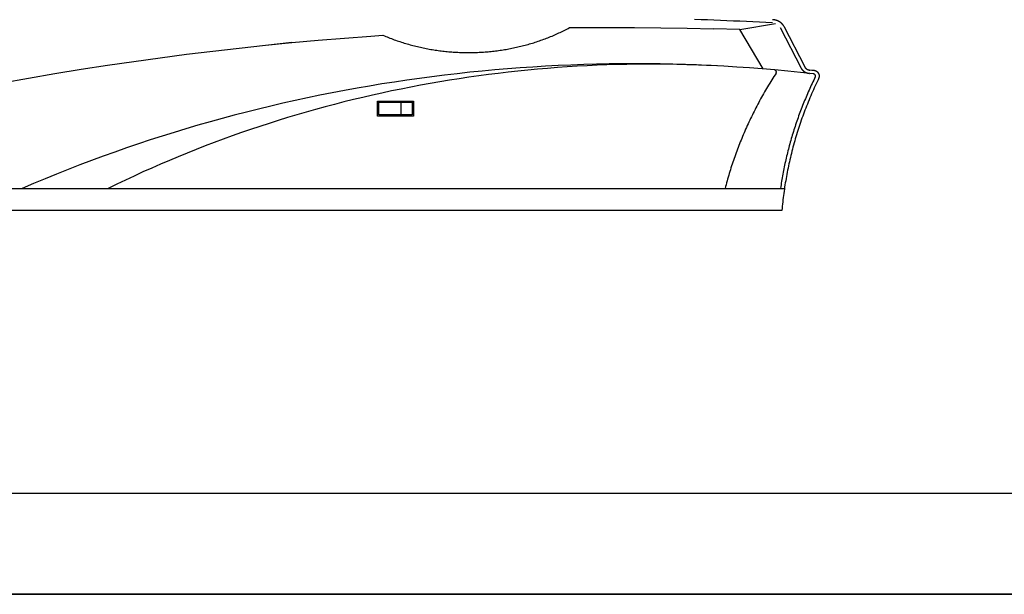
# Model space of a CAD drawing. Extents: x 20 to 4237, y 20 to 3003.
# Drawn here: x 2014 to 2905, y 20 to 540 of the extents above; entities that cross this region are included whole.
import ezdxf

# ---------------------------------------------------------------- set-up
doc = ezdxf.new("R2010")
doc.units = 0
doc.layers.get('0').update_dxf_attribs({"color": 3, "linetype": 'CONTINUOUS'})
doc.layers.add('CSLAYER3', color=3, linetype='CONTINUOUS')
doc.layers.add('CSLAYER4', color=3, linetype='CONTINUOUS')

# ---------------------------------------------------------------- blocks, each defined once
blk = doc.blocks.new('BLKF014')
at = {"layer": 'CSLAYER3', "color": 7, "linetype": 'CONTINUOUS'}
for p, q in [((193.219572, 111.421436), (4119.529616, 111.421436)), ((20, 20), (4237.415251, 20)), ((4237.415251, 20), (20, 20))]:
    blk.add_line(p, q, dxfattribs=at)
blk = doc.blocks.new('BLKF021')
at = {"layer": 'CSLAYER4', "color": 3, "linetype": 'CONTINUOUS'}
for p, q in [((2630.221122, 539.927401), (2624.349995, 540.123593)), ((2636.091715, 539.719839), (2630.221122, 539.927401)), ((2641.961751, 539.500906), (2636.091715, 539.719839)), ((2647.831204, 539.270603), (2641.961751, 539.500906)), ((2653.700051, 539.028931), (2647.831204, 539.270603)), ((2659.568267, 538.775891), (2653.700051, 539.028931)), ((2665.435827, 538.511482), (2659.568267, 538.775891)), ((2671.302709, 538.235706), (2665.435827, 538.511482)), ((2665.486087, 531.086631), (2697.751828, 536.37994)), ((2677.168887, 537.948564), (2671.302709, 538.235706)), ((2683.034337, 537.650055), (2677.168887, 537.948564)), ((2688.899035, 537.34018), (2683.034337, 537.650055)), ((2694.762956, 537.01894), (2688.899035, 537.34018)), ((2695.213832, 539.950553), (2695.004107, 539.963773)), ((2695.422713, 539.934339), (2695.213832, 539.950553)), ((2695.630712, 539.915154), (2695.422713, 539.934339)), ((2695.837793, 539.893019), (2695.630712, 539.915154)), ((2696.043917, 539.867956), (2695.837793, 539.893019)), ((2696.249049, 539.839987), (2696.043917, 539.867956)), ((2696.45315, 539.809134), (2696.249049, 539.839987)), ((2696.656184, 539.775418), (2696.45315, 539.809134)), ((2696.858114, 539.738861), (2696.656184, 539.775418)), ((2697.058901, 539.699486), (2696.858114, 539.738861)), ((2697.25851, 539.657314), (2697.058901, 539.699486)), ((2697.456902, 539.612367), (2697.25851, 539.657314)), ((2697.654041, 539.564666), (2697.456902, 539.612367)), ((2697.849889, 539.514234), (2697.654041, 539.564666)), ((2698.04441, 539.461092), (2697.849889, 539.514234)), ((2698.237565, 539.405263), (2698.04441, 539.461092)), ((2698.429319, 539.346768), (2698.237565, 539.405263)), ((2698.619633, 539.285628), (2698.429319, 539.346768)), ((2698.80847, 539.221867), (2698.619633, 539.285628)), ((2698.995794, 539.155505), (2698.80847, 539.221867)), ((2699.181567, 539.086564), (2698.995794, 539.155505)), ((2699.365751, 539.015067), (2699.181567, 539.086564)), ((2699.54831, 538.941034), (2699.365751, 539.015067)), ((2699.729207, 538.864489), (2699.54831, 538.941034)), ((2699.908404, 538.785452), (2699.729207, 538.864489)), ((2700.085864, 538.703946), (2699.908404, 538.785452)), ((2700.26155, 538.619992), (2700.085864, 538.703946)), ((2700.435425, 538.533613), (2700.26155, 538.619992)), ((2700.607451, 538.44483), (2700.435425, 538.533613)), ((2700.777591, 538.353664), (2700.607451, 538.44483)), ((2700.945809, 538.260139), (2700.777591, 538.353664)), ((2701.112066, 538.164275), (2700.945809, 538.260139)), ((2701.276327, 538.066094), (2701.112066, 538.164275)), ((2701.438552, 537.965619), (2701.276327, 538.066094)), ((2701.598707, 537.862871), (2701.438552, 537.965619)), ((2701.756752, 537.757872), (2701.598707, 537.862871)), ((2701.912651, 537.650643), (2701.756752, 537.757872)), ((2702.066367, 537.541208), (2701.912651, 537.650643)), ((2702.217863, 537.429586), (2702.066367, 537.541208)), ((2702.367101, 537.315801), (2702.217863, 537.429586)), ((2702.514044, 537.199874), (2702.367101, 537.315801)), ((2702.658655, 537.081828), (2702.514044, 537.199874)), ((2702.800897, 536.961682), (2702.658655, 537.081828)), ((2702.940733, 536.839461), (2702.800897, 536.961682)), ((2703.078125, 536.715185), (2702.940733, 536.839461)), ((2703.213036, 536.588876), (2703.078125, 536.715185)), ((2703.345429, 536.460557), (2703.213036, 536.588876)), ((2703.475267, 536.330248), (2703.345429, 536.460557)), ((2703.602513, 536.197972), (2703.475267, 536.330248)), ((2703.727129, 536.063751), (2703.602513, 536.197972)), ((2703.849078, 535.927606), (2703.727129, 536.063751)), ((2703.968324, 535.78956), (2703.849078, 535.927606)), ((2704.084828, 535.649634), (2703.968324, 535.78956)), ((2704.198554, 535.50785), (2704.084828, 535.649634)), ((2704.309465, 535.364229), (2704.198554, 535.50785)), ((2704.417522, 535.218795), (2704.309465, 535.364229)), ((2704.52269, 535.071568), (2704.417522, 535.218795)), ((2704.624931, 534.92257), (2704.52269, 535.071568)), ((2704.724208, 534.771823), (2704.624931, 534.92257)), ((2704.820483, 534.619349), (2704.724208, 534.771823)), ((2331.47165, 525.181653), (2342.345293, 525.919334)), ((2342.345287, 525.919338), (2343.604166, 525.38164)), ((2496.610337, 525.726941), (2497.85084, 526.264086)), ((2497.85084, 526.264086), (2499.087005, 526.810328)), ((2499.087005, 526.810328), (2500.31876, 527.365662)), ((2500.31876, 527.365662), (2501.546036, 527.930088)), ((2501.546036, 527.930088), (2502.768759, 528.5036)), ((2502.768759, 528.5036), (2503.986859, 529.086198)), ((2503.986859, 529.086198), (2505.200265, 529.677877)), ((2505.200265, 529.677877), (2506.408904, 530.278635)), ((2506.408904, 530.278635), (2507.612705, 530.88847)), ((2507.612705, 530.88847), (2508.811597, 531.507377)), ((2508.811597, 531.507377), (2510.005509, 532.135354)), ((2510.005509, 532.135354), (2511.194368, 532.772399)), ((2511.194367, 532.772399), (2522.233758, 532.918934)), ((2522.233758, 532.918934), (2546.079022, 533.049382)), ((2546.079022, 533.049382), (2569.924286, 532.993588)), ((2569.924286, 532.993588), (2593.769549, 532.751384)), ((2593.769549, 532.751384), (2617.614813, 532.322583)), ((2617.614813, 532.322583), (2641.460076, 531.706939)), ((2665.30534, 531.091295), (2641.460076, 531.706939)), ((2686.422121, 495.401049), (2665.486087, 531.086631)), ((2701.882483, 532.839134), (2720.772439, 496.124887)), ((2704.913719, 534.465171), (2704.820483, 534.619349)), ((2705.003879, 534.309309), (2704.913719, 534.465171)), ((2705.090927, 534.151785), (2705.003879, 534.309309)), ((2705.174824, 533.992622), (2705.090927, 534.151785)), ((2705.174823, 533.992619), (2724.064778, 497.278372)), ((2188.400069, 511.564964), (2259.89084, 519.767173)), ((2236.090596, 516.849743), (2259.93586, 519.212154)), ((2259.93586, 519.212154), (2283.781123, 521.388174)), ((2283.781123, 521.388174), (2307.626387, 523.377961)), ((2307.626387, 523.377961), (2331.47165, 525.181653)), ((2343.604166, 525.38164), (2344.866994, 524.853374)), ((2344.866994, 524.853374), (2346.133699, 524.334538)), ((2346.133699, 524.334538), (2347.404212, 523.825128)), ((2347.404212, 523.825128), (2348.678459, 523.325143)), ((2348.678459, 523.325143), (2349.95637, 522.834578)), ((2349.95637, 522.834578), (2351.237873, 522.353432)), ((2351.237873, 522.353432), (2352.522897, 521.881701)), ((2352.522897, 521.881701), (2353.81137, 521.419382)), ((2353.81137, 521.419382), (2355.10322, 520.966472)), ((2355.10322, 520.966472), (2356.398378, 520.522969)), ((2356.398378, 520.522969), (2357.69677, 520.08887)), ((2357.69677, 520.08887), (2358.998326, 519.664172)), ((2358.998326, 519.664172), (2360.302973, 519.248871)), ((2360.302973, 519.248871), (2361.610642, 518.842965)), ((2361.610642, 518.842965), (2362.921259, 518.446451)), ((2362.921259, 518.446451), (2364.234755, 518.059326)), ((2364.234755, 518.059326), (2365.551056, 517.681588)), ((2365.551056, 517.681588), (2366.870093, 517.313233)), ((2366.870093, 517.313233), (2368.191793, 516.954258)), ((2368.191793, 516.954258), (2369.516085, 516.604661)), ((2469.684314, 516.553267), (2470.999404, 516.898721)), ((2470.999404, 516.898721), (2472.311656, 517.253331)), ((2472.311656, 517.253331), (2473.621, 517.617096)), ((2473.621, 517.617096), (2474.927364, 517.990013)), ((2474.927364, 517.990013), (2476.230675, 518.372078)), ((2476.230675, 518.372078), (2477.530864, 518.763288)), ((2477.530864, 518.763288), (2478.827858, 519.163641)), ((2478.827858, 519.163641), (2480.121586, 519.573134)), ((2480.121586, 519.573134), (2481.411977, 519.991764)), ((2481.411977, 519.991764), (2482.698958, 520.419528)), ((2482.698958, 520.419528), (2483.98246, 520.856422)), ((2483.98246, 520.856422), (2485.262409, 521.302445)), ((2485.262409, 521.302445), (2486.538735, 521.757594)), ((2486.538735, 521.757594), (2487.811367, 522.221864)), ((2487.811367, 522.221864), (2489.080233, 522.695254)), ((2489.080233, 522.695254), (2490.345261, 523.177761)), ((2490.345261, 523.177761), (2491.60638, 523.669381)), ((2491.60638, 523.669381), (2492.863518, 524.170112)), ((2492.863518, 524.170112), (2494.116605, 524.679951)), ((2494.116605, 524.679951), (2495.365568, 525.198895)), ((2495.365568, 525.198895), (2496.610337, 525.726941)), ((2140.709542, 505.531938), (2164.554806, 508.642123)), ((2164.554806, 508.642123), (2188.400069, 511.564964)), ((2212.245333, 514.300756), (2236.090596, 516.849743)), ((2369.516085, 516.604661), (2370.842898, 516.264438)), ((2370.842898, 516.264438), (2372.172159, 515.933588)), ((2372.172159, 515.933588), (2373.503799, 515.612106)), ((2373.503799, 515.612106), (2374.837744, 515.299989)), ((2374.837744, 515.299989), (2376.173925, 514.997236)), ((2376.173925, 514.997236), (2377.512269, 514.703844)), ((2377.512269, 514.703844), (2378.852704, 514.419808)), ((2378.852704, 514.419808), (2380.195161, 514.145126)), ((2380.195161, 514.145126), (2381.539566, 513.879797)), ((2381.539566, 513.879797), (2382.885849, 513.623815)), ((2382.885849, 513.623815), (2384.233938, 513.377179)), ((2384.233938, 513.377179), (2385.583762, 513.139886)), ((2385.583762, 513.139886), (2386.935249, 512.911933)), ((2386.935249, 512.911933), (2388.288328, 512.693317)), ((2388.288328, 512.693317), (2389.642927, 512.484035)), ((2389.642927, 512.484035), (2390.998975, 512.284083)), ((2390.998975, 512.284083), (2392.356401, 512.093461)), ((2392.356401, 512.093461), (2393.715133, 511.912163)), ((2393.715133, 511.912163), (2395.0751, 511.740188)), ((2395.0751, 511.740188), (2396.43623, 511.577532)), ((2396.43623, 511.577532), (2397.798451, 511.424193)), ((2397.798451, 511.424193), (2399.161693, 511.280168)), ((2399.161693, 511.280168), (2400.525884, 511.145454)), ((2400.525884, 511.145454), (2401.890952, 511.020047)), ((2401.890952, 511.020047), (2403.256826, 510.903946)), ((2403.256826, 510.903946), (2404.623435, 510.797147)), ((2404.623435, 510.797147), (2405.990707, 510.699647)), ((2405.990707, 510.699647), (2407.358571, 510.611443)), ((2407.358571, 510.611443), (2408.726955, 510.532533)), ((2408.726955, 510.532533), (2410.095788, 510.462913)), ((2410.095788, 510.462913), (2411.464998, 510.402581)), ((2411.464998, 510.402581), (2412.834514, 510.351534)), ((2412.834514, 510.351534), (2414.204265, 510.309768)), ((2414.204265, 510.309768), (2415.574178, 510.277282)), ((2415.574178, 510.277282), (2416.944184, 510.254071)), ((2416.944184, 510.254071), (2418.314209, 510.240134)), ((2418.314209, 510.240134), (2419.684183, 510.235467)), ((2419.684183, 510.235467), (2421.054035, 510.240067)), ((2421.054035, 510.240067), (2422.423692, 510.253932)), ((2422.423692, 510.253932), (2423.793084, 510.277058)), ((2423.793084, 510.277058), (2425.162139, 510.309443)), ((2425.162139, 510.309443), (2426.530785, 510.351084)), ((2426.530785, 510.351084), (2427.898952, 510.401977)), ((2427.898952, 510.401977), (2429.266567, 510.46212)), ((2429.266567, 510.46212), (2430.633559, 510.531511)), ((2430.633559, 510.531511), (2431.999857, 510.610146)), ((2431.999857, 510.610146), (2433.36539, 510.698021)), ((2433.36539, 510.698021), (2434.730085, 510.795136)), ((2434.730085, 510.795136), (2436.093872, 510.901485)), ((2436.093872, 510.901485), (2437.456679, 511.017067)), ((2437.456679, 511.017067), (2438.818435, 511.141879)), ((2438.818435, 511.141879), (2440.179068, 511.275918)), ((2440.179068, 511.275918), (2441.538506, 511.41918)), ((2441.538506, 511.41918), (2442.896679, 511.571664)), ((2442.896679, 511.571664), (2444.253514, 511.733365)), ((2444.253514, 511.733365), (2445.608941, 511.904282)), ((2445.608941, 511.904282), (2446.962888, 512.084411)), ((2446.962888, 512.084411), (2448.315283, 512.273749)), ((2448.315283, 512.273749), (2449.666056, 512.472294)), ((2449.666056, 512.472294), (2451.015134, 512.680042)), ((2451.015134, 512.680042), (2452.362446, 512.896991)), ((2452.362446, 512.896991), (2453.707921, 513.123138)), ((2453.707921, 513.123138), (2455.051488, 513.358479)), ((2455.051488, 513.358479), (2456.393074, 513.603012)), ((2456.393074, 513.603012), (2457.732609, 513.856735)), ((2457.732609, 513.856735), (2459.07002, 514.119644)), ((2459.07002, 514.119644), (2460.405238, 514.391736)), ((2460.405238, 514.391736), (2461.738189, 514.673008)), ((2461.738189, 514.673008), (2463.068803, 514.963458)), ((2463.068803, 514.963458), (2464.397009, 515.263082)), ((2464.397009, 515.263082), (2465.722734, 515.571878)), ((2465.722734, 515.571878), (2467.045907, 515.889843)), ((2467.045907, 515.889843), (2468.366458, 516.216973)), ((2468.366458, 516.216973), (2469.684314, 516.553267)), ((2093.019015, 498.748273), (2116.864279, 502.234112)), ((2116.864279, 502.234112), (2140.709542, 505.531938)), ((2524.017224, 499.349597), (2512.50777, 498.935429)), ((2535.534663, 499.672054), (2524.017224, 499.349597)), ((2547.059289, 499.902684), (2535.534663, 499.672054)), ((2554.077207, 499.292214), (2545.07981, 499.016126)), ((2558.590302, 500.041372), (2547.059289, 499.902684)), ((2563.081746, 499.498276), (2554.077207, 499.292214)), ((2570.126904, 500.088001), (2558.590302, 500.041372)), ((2572.092845, 499.634196), (2563.081746, 499.498276)), ((2581.668295, 500.042455), (2570.126904, 500.088001)), ((2581.109922, 499.699855), (2572.092845, 499.634196)), ((2590.132394, 499.695137), (2581.109922, 499.699855)), ((2593.213675, 499.904619), (2581.668295, 500.042455)), ((2599.159679, 499.619923), (2590.132394, 499.695137)), ((2604.762247, 499.674378), (2593.213675, 499.904619)), ((2608.191194, 499.474098), (2599.159679, 499.619923)), ((2616.313211, 499.351614), (2604.762247, 499.674378)), ((2617.226358, 499.257543), (2608.191194, 499.474098)), ((2627.865768, 498.936213), (2616.313211, 499.351614)), ((2626.264588, 498.970141), (2617.226358, 499.257543)), ((2021.483225, 487.158571), (2045.328488, 491.21096)), ((2045.328488, 491.21096), (2069.173752, 495.074027)), ((2069.173752, 495.074027), (2093.019015, 498.748273)), ((2409.413873, 491.100019), (2398.028222, 489.775108)), ((2420.8155, 492.334377), (2409.413873, 491.100019)), ((2432.232305, 493.478066), (2420.8155, 492.334377)), ((2437.880101, 490.28377), (2429.028544, 489.108024)), ((2443.663487, 494.53097), (2432.232305, 493.478066)), ((2446.746371, 491.391015), (2437.880101, 490.28377)), ((2455.108248, 495.492973), (2443.663487, 494.53097)), ((2455.62677, 492.429643), (2446.746371, 491.391015)), ((2466.565789, 496.36396), (2455.108248, 495.492973)), ((2464.520718, 493.399535), (2455.62677, 492.429643)), ((2473.427631, 494.300575), (2464.520718, 493.399535)), ((2478.03531, 497.143815), (2466.565789, 496.36396)), ((2482.346927, 495.132645), (2473.427631, 494.300575)), ((2489.516014, 497.832422), (2478.03531, 497.143815)), ((2491.278024, 495.895628), (2482.346927, 495.132645)), ((2501.0071, 498.429665), (2489.516014, 497.832422)), ((2500.220339, 496.589406), (2491.278024, 495.895628)), ((2509.17329, 497.213863), (2500.220339, 496.589406)), ((2512.50777, 498.935429), (2501.0071, 498.429665)), ((2518.136295, 497.768881), (2509.17329, 497.213863)), ((2527.108772, 498.254342), (2518.136295, 497.768881)), ((2536.090137, 498.670129), (2527.108772, 498.254342)), ((2545.07981, 499.016126), (2536.090137, 498.670129)), ((2635.305301, 498.611775), (2626.264588, 498.970141)), ((2639.419118, 498.428059), (2627.865768, 498.936213)), ((2644.347915, 498.182328), (2635.305301, 498.611775)), ((2650.972464, 497.827035), (2639.419118, 498.428059)), ((2662.525005, 497.133027), (2650.972464, 497.827035)), ((2674.075942, 496.345918), (2662.525005, 497.133027)), ((2685.624477, 495.465592), (2674.075942, 496.345918)), ((2697.169811, 494.491934), (2685.624477, 495.465592)), ((2696.461, 494.551912), (2696.346717, 494.564258)), ((2696.57423, 494.535056), (2696.461, 494.551912)), ((2696.686214, 494.51374), (2696.57423, 494.535056)), ((2696.796761, 494.488013), (2696.686214, 494.51374)), ((2696.905678, 494.457922), (2696.796761, 494.488013)), ((2697.012773, 494.423518), (2696.905678, 494.457922)), ((2697.117856, 494.384848), (2697.012773, 494.423518)), ((2697.220733, 494.341962), (2697.117856, 494.384848)), ((2708.711144, 493.424828), (2697.169811, 494.491934)), ((2698.196172, 491.678173), (2697.201075, 490.137678)), ((2697.327423, 494.291877), (2697.220733, 494.341962)), ((2697.42981, 494.237979), (2697.327423, 494.291877)), ((2697.527831, 494.180435), (2697.42981, 494.237979)), ((2697.621427, 494.119413), (2697.527831, 494.180435)), ((2697.710535, 494.055081), (2697.621427, 494.119413)), ((2697.795093, 493.987604), (2697.710535, 494.055081)), ((2697.875042, 493.917152), (2697.795093, 493.987604)), ((2697.950319, 493.843891), (2697.875042, 493.917152)), ((2698.020863, 493.767989), (2697.950319, 493.843891)), ((2698.086614, 493.689612), (2698.020863, 493.767989)), ((2698.147508, 493.608929), (2698.086614, 493.689612)), ((2698.203487, 493.526107), (2698.147508, 493.608929)), ((2698.196171, 491.678172), (2698.251396, 491.768631)), ((2698.254487, 493.441313), (2698.203487, 493.526107)), ((2698.251396, 491.768631), (2698.300479, 491.860299)), ((2698.300448, 493.354714), (2698.254487, 493.441313)), ((2698.341309, 493.266478), (2698.300448, 493.354714)), ((2698.300479, 491.860299), (2698.343481, 491.953007)), ((2698.377007, 493.176773), (2698.341309, 493.266478)), ((2698.343481, 491.953007), (2698.380463, 492.046589)), ((2698.407483, 493.085765), (2698.377007, 493.176773)), ((2698.380463, 492.046589), (2698.411486, 492.140876)), ((2698.432674, 492.993622), (2698.407483, 493.085765)), ((2698.411486, 492.140876), (2698.436612, 492.235703)), ((2698.45252, 492.900512), (2698.432674, 492.993622)), ((2698.436612, 492.235703), (2698.455902, 492.3309)), ((2698.466959, 492.806601), (2698.45252, 492.900512)), ((2698.455902, 492.3309), (2698.469418, 492.426302)), ((2698.475929, 492.712057), (2698.466959, 492.806601)), ((2698.469418, 492.426302), (2698.47722, 492.52174)), ((2698.47937, 492.617048), (2698.475929, 492.712057)), ((2698.47722, 492.52174), (2698.47937, 492.617048)), ((2720.247678, 492.264158), (2708.711144, 493.424828)), ((2731.778612, 491.009809), (2720.247678, 492.264158)), ((2720.772443, 496.124881), (2720.835311, 496.005436)), ((2720.835311, 496.005436), (2720.900411, 495.887125)), ((2720.900411, 495.887125), (2720.967718, 495.769963)), ((2720.967718, 495.769963), (2721.037207, 495.653966)), ((2721.037207, 495.653966), (2721.108856, 495.539148)), ((2721.108856, 495.539148), (2721.182638, 495.425525)), ((2721.182638, 495.425525), (2721.258531, 495.313112)), ((2721.258531, 495.313112), (2721.336511, 495.201924)), ((2721.336511, 495.201924), (2721.416552, 495.091977)), ((2721.416552, 495.091977), (2721.498631, 494.983285)), ((2721.498631, 494.983285), (2721.582723, 494.875864)), ((2721.582723, 494.875864), (2721.668806, 494.769728)), ((2721.668806, 494.769728), (2721.756853, 494.664894)), ((2721.756853, 494.664894), (2721.846842, 494.561376)), ((2721.846842, 494.561376), (2721.938748, 494.45919)), ((2721.938748, 494.45919), (2722.032546, 494.35835)), ((2722.032546, 494.35835), (2722.128213, 494.258872)), ((2722.128213, 494.258872), (2722.225725, 494.160771)), ((2722.225725, 494.160771), (2722.325057, 494.064063)), ((2722.325057, 494.064063), (2722.426186, 493.968762)), ((2722.426186, 493.968762), (2722.529086, 493.874884)), ((2722.529086, 493.874884), (2722.633734, 493.782443)), ((2722.633734, 493.782443), (2722.740106, 493.691456)), ((2722.740106, 493.691456), (2722.848178, 493.601937)), ((2722.848178, 493.601937), (2722.957924, 493.513901)), ((2722.957924, 493.513901), (2723.069323, 493.427364)), ((2723.069323, 493.427364), (2723.182348, 493.34234)), ((2723.182348, 493.34234), (2723.296976, 493.258846)), ((2723.296976, 493.258846), (2723.413183, 493.176896)), ((2723.413183, 493.176896), (2723.530944, 493.096505)), ((2723.530944, 493.096505), (2723.650236, 493.017689)), ((2723.650236, 493.017689), (2723.771034, 492.940463)), ((2723.771034, 492.940463), (2723.893314, 492.864842)), ((2723.893314, 492.864842), (2724.017052, 492.790841)), ((2724.017052, 492.790841), (2724.142223, 492.718475)), ((2724.064778, 497.278371), (2724.144758, 497.129773)), ((2724.142223, 492.718475), (2724.268805, 492.64776)), ((2724.144758, 497.129773), (2724.230256, 496.984049)), ((2724.230256, 496.984049), (2724.32115, 496.841274)), ((2724.268805, 492.64776), (2724.396772, 492.578711)), ((2724.32115, 496.841274), (2724.41732, 496.701523)), ((2724.396772, 492.578711), (2724.5261, 492.511342)), ((2724.41732, 496.701523), (2724.518645, 496.564873)), ((2724.518645, 496.564873), (2724.625004, 496.4314)), ((2724.5261, 492.511342), (2724.656765, 492.44567)), ((2724.625004, 496.4314), (2724.736277, 496.30118)), ((2724.656765, 492.44567), (2724.788743, 492.381709)), ((2724.736277, 496.30118), (2724.852342, 496.174289)), ((2724.788743, 492.381709), (2724.92201, 492.319475)), ((2724.852342, 496.174289), (2724.973079, 496.050802)), ((2724.92201, 492.319475), (2725.056541, 492.258982)), ((2724.973079, 496.050802), (2725.098367, 495.930796)), ((2725.056541, 492.258982), (2725.192313, 492.200246)), ((2725.098367, 495.930796), (2725.228085, 495.814347)), ((2725.192313, 492.200246), (2725.329301, 492.143283)), ((2725.228085, 495.814347), (2725.362112, 495.701531)), ((2725.329301, 492.143283), (2725.467481, 492.088106)), ((2725.362112, 495.701531), (2725.500328, 495.592423)), ((2725.467481, 492.088106), (2725.60683, 492.034733)), ((2725.500328, 495.592423), (2725.642611, 495.487099)), ((2725.60683, 492.034733), (2725.747322, 491.983177)), ((2725.642611, 495.487099), (2725.788841, 495.385636)), ((2725.747322, 491.983177), (2725.888933, 491.933453)), ((2725.788841, 495.385636), (2725.938897, 495.28811)), ((2725.888933, 491.933453), (2726.031641, 491.885578)), ((2725.938897, 495.28811), (2726.092658, 495.194596)), ((2726.031641, 491.885578), (2726.175419, 491.839566)), ((2726.092658, 495.194596), (2726.250004, 495.10517)), ((2726.175419, 491.839566), (2726.320245, 491.795433)), ((2726.250004, 495.10517), (2726.410813, 495.019909)), ((2726.320245, 491.795433), (2726.466093, 491.753193)), ((2726.410813, 495.019909), (2726.574965, 494.938888)), ((2726.466093, 491.753193), (2726.612941, 491.712863)), ((2726.574965, 494.938888), (2726.742339, 494.862184)), ((2726.612941, 491.712863), (2726.760763, 491.674456)), ((2726.742339, 494.862184), (2726.912814, 494.789872)), ((2726.760763, 491.674456), (2726.909535, 491.637988)), ((2726.909535, 491.637988), (2727.059234, 491.603475)), ((2726.912814, 494.789872), (2727.08627, 494.722028)), ((2727.059234, 491.603475), (2727.209835, 491.570932)), ((2727.08627, 494.722028), (2727.262584, 494.658729)), ((2727.209835, 491.570932), (2727.361314, 491.540373)), ((2727.262584, 494.658729), (2727.441638, 494.600049)), ((2727.361314, 491.540373), (2727.513647, 491.511815)), ((2727.441638, 494.600049), (2727.623309, 494.546066)), ((2727.513647, 491.511815), (2727.66681, 491.485272)), ((2727.623309, 494.546066), (2727.807478, 494.496855)), ((2727.66681, 491.485272), (2727.820778, 491.460759)), ((2727.807478, 494.496855), (2727.994022, 494.452492)), ((2727.820778, 491.460759), (2727.975527, 491.438291)), ((2727.975527, 491.438291), (2728.131034, 491.417885)), ((2727.994022, 494.452492), (2728.182822, 494.413054)), ((2728.131034, 491.417885), (2728.287273, 491.399554)), ((2728.182822, 494.413054), (2728.373757, 494.378615)), ((2728.373757, 494.378615), (2728.566705, 494.349252)), ((2728.566705, 494.349252), (2728.761547, 494.325042)), ((2730.512632, 494.130656), (2728.761553, 494.325051)), ((2732.26336, 493.934127), (2730.512632, 494.130656)), ((2731.925063, 490.989425), (2731.778604, 491.009809)), ((2732.069561, 490.961586), (2731.925063, 490.989425)), ((2732.211681, 490.926385), (2732.069561, 490.961586)), ((2732.351006, 490.883913), (2732.211681, 490.926385)), ((2732.446973, 493.910991), (2732.263351, 493.934128)), ((2732.463565, 490.84351), (2732.351006, 490.883913)), ((2732.629499, 493.883166), (2732.446973, 493.910991)), ((2732.572338, 490.798938), (2732.463565, 490.84351)), ((2732.677242, 490.750355), (2732.572338, 490.798938)), ((2732.810799, 493.850683), (2732.629499, 493.883166)), ((2732.778195, 490.697925), (2732.677242, 490.750355)), ((2732.875114, 490.641808), (2732.778195, 490.697925)), ((2732.990744, 493.813569), (2732.810799, 493.850683)), ((2732.967917, 490.582164), (2732.875114, 490.641808)), ((2733.056521, 490.519156), (2732.967917, 490.582164)), ((2733.169202, 493.771854), (2732.990744, 493.813569)), ((2733.140844, 490.452943), (2733.056521, 490.519156)), ((2733.220802, 490.383687), (2733.140844, 490.452943)), ((2733.346044, 493.725566), (2733.169202, 493.771854)), ((2733.296314, 490.311549), (2733.220802, 490.383687)), ((2733.367296, 490.23669), (2733.296314, 490.311549)), ((2733.521138, 493.674734), (2733.346044, 493.725566)), ((2733.433667, 490.159271), (2733.367296, 490.23669)), ((2733.694356, 493.619387), (2733.521138, 493.674734)), ((2733.836225, 493.570212), (2733.694356, 493.619387)), ((2733.975753, 493.51838), (2733.836225, 493.570212)), ((2734.112915, 493.463942), (2733.975753, 493.51838)), ((2734.247686, 493.406948), (2734.112915, 493.463942)), ((2734.380038, 493.347448), (2734.247686, 493.406948)), ((2734.509946, 493.285493), (2734.380038, 493.347448)), ((2734.637385, 493.221132), (2734.509946, 493.285493)), ((2734.762329, 493.154417), (2734.637385, 493.221132)), ((2734.884752, 493.085397), (2734.762329, 493.154417)), ((2735.004628, 493.014123), (2734.884752, 493.085397)), ((2735.121931, 492.940646), (2735.004628, 493.014123)), ((2735.236635, 492.865015), (2735.121931, 492.940646)), ((2735.348715, 492.78728), (2735.236635, 492.865015)), ((2735.458145, 492.707493), (2735.348715, 492.78728)), ((2735.564899, 492.625703), (2735.458145, 492.707493)), ((2735.668952, 492.541961), (2735.564899, 492.625703)), ((2735.770276, 492.456317), (2735.668952, 492.541961)), ((2735.868848, 492.368821), (2735.770276, 492.456317)), ((2735.96464, 492.279524), (2735.868848, 492.368821)), ((2736.057627, 492.188476), (2735.96464, 492.279524)), ((2736.147783, 492.095728), (2736.057627, 492.188476)), ((2736.235083, 492.001329), (2736.147783, 492.095728)), ((2736.3195, 491.90533), (2736.235083, 492.001329)), ((2736.401009, 491.807781), (2736.3195, 491.90533)), ((2736.479584, 491.708733), (2736.401009, 491.807781)), ((2736.555199, 491.608236), (2736.479584, 491.708733)), ((2736.627828, 491.50634), (2736.555199, 491.608236)), ((2736.697446, 491.403095), (2736.627828, 491.50634)), ((2736.764027, 491.298553), (2736.697446, 491.403095)), ((2736.827545, 491.192763), (2736.764027, 491.298553)), ((2736.887974, 491.085775), (2736.827545, 491.192763)), ((2736.945288, 490.97764), (2736.887974, 491.085775)), ((2736.999461, 490.868408), (2736.945288, 490.97764)), ((2737.050468, 490.75813), (2736.999461, 490.868408)), ((2737.098283, 490.646855), (2737.050468, 490.75813)), ((2737.142881, 490.534635), (2737.098283, 490.646855)), ((2737.184234, 490.421519), (2737.142881, 490.534635)), ((2737.222318, 490.307558), (2737.184234, 490.421519)), ((2737.257106, 490.192802), (2737.222318, 490.307558)), ((2737.288574, 490.077301), (2737.257106, 490.192802)), ((1997.637961, 482.916348), (2021.483225, 487.158571)), ((2341.367576, 481.796307), (2330.094563, 479.930508)), ((2352.661361, 483.572247), (2341.367576, 481.796307)), ((2363.975117, 485.258213), (2352.661361, 483.572247)), ((2375.308045, 486.854089), (2363.975117, 485.258213)), ((2386.659346, 488.359759), (2375.308045, 486.854089)), ((2385.011824, 482.20589), (2376.260769, 480.621604)), ((2393.781084, 483.72238), (2385.011824, 482.20589)), ((2398.028222, 489.775108), (2386.659346, 488.359759)), ((2402.567969, 485.170955), (2393.781084, 483.72238)), ((2411.371895, 486.551499), (2402.567969, 485.170955)), ((2420.192281, 487.863894), (2411.371895, 486.551499)), ((2429.028544, 489.108024), (2420.192281, 487.863894)), ((2692.35242, 482.384824), (2691.40813, 480.824346)), ((2693.305205, 483.942031), (2692.35242, 482.384824)), ((2694.266474, 485.495944), (2693.305205, 483.942031)), ((2695.236216, 487.046539), (2694.266474, 485.495944)), ((2696.21442, 488.593792), (2695.236216, 487.046539)), ((2697.201075, 490.137678), (2696.21442, 488.593792)), ((2730.745656, 482.230635), (2730.03517, 480.702266)), ((2731.463928, 483.756738), (2730.745656, 482.230635)), ((2732.189979, 485.280553), (2731.463928, 483.756738)), ((2732.923802, 486.80206), (2732.189979, 485.280553)), ((2733.665392, 488.321239), (2732.923802, 486.80206)), ((2733.495343, 490.079453), (2733.433667, 490.159271)), ((2733.552242, 489.997397), (2733.495343, 490.079453)), ((2734.389137, 481.8216), (2733.547303, 480.018238)), ((2733.604281, 489.913264), (2733.552242, 489.997397)), ((2733.651378, 489.827214), (2733.604281, 489.913264)), ((2733.693451, 489.73941), (2733.651378, 489.827214)), ((2733.6654, 488.321247), (2733.70861, 488.416053)), ((2733.730416, 489.650012), (2733.693451, 489.73941)), ((2733.70861, 488.416053), (2733.745556, 488.51152)), ((2733.762191, 489.559182), (2733.730416, 489.650012)), ((2733.745556, 488.51152), (2733.776322, 488.607486)), ((2733.788693, 489.467079), (2733.762191, 489.559182)), ((2733.776322, 488.607486), (2733.800989, 488.70379)), ((2733.80984, 489.373865), (2733.788693, 489.467079)), ((2733.800989, 488.70379), (2733.81964, 488.800271)), ((2733.82555, 489.279702), (2733.80984, 489.373865)), ((2733.81964, 488.800271), (2733.832358, 488.896769)), ((2733.835739, 489.184749), (2733.82555, 489.279702)), ((2733.832358, 488.896769), (2733.839226, 488.993122)), ((2733.840325, 489.089169), (2733.835739, 489.184749)), ((2733.839226, 488.993122), (2733.840325, 489.089169)), ((2735.241927, 483.621822), (2734.389137, 481.8216)), ((2736.105662, 485.418871), (2735.241927, 483.621822)), ((2736.980333, 487.212713), (2736.105662, 485.418871)), ((2736.980341, 487.212721), (2737.036324, 487.330997)), ((2737.036324, 487.330997), (2737.088366, 487.449737)), ((2737.088366, 487.449737), (2737.136494, 487.568889)), ((2737.136494, 487.568889), (2737.180732, 487.688403)), ((2737.180732, 487.688403), (2737.221108, 487.80823)), ((2737.221108, 487.80823), (2737.257646, 487.928318)), ((2737.257646, 487.928318), (2737.290373, 488.048618)), ((2737.316694, 489.961106), (2737.288574, 490.077301)), ((2737.290373, 488.048618), (2737.319314, 488.169078)), ((2737.341442, 489.844267), (2737.316694, 489.961106)), ((2737.319314, 488.169078), (2737.344495, 488.28965)), ((2737.362791, 489.726834), (2737.341442, 489.844267)), ((2737.344495, 488.28965), (2737.365942, 488.410282)), ((2737.380715, 489.608858), (2737.362791, 489.726834)), ((2737.365942, 488.410282), (2737.383681, 488.530924)), ((2737.39519, 489.490389), (2737.380715, 489.608858)), ((2737.383681, 488.530924), (2737.397737, 488.651526)), ((2737.406188, 489.371477), (2737.39519, 489.490389)), ((2737.397737, 488.651526), (2737.408137, 488.772038)), ((2737.413685, 489.252172), (2737.406188, 489.371477)), ((2737.408137, 488.772038), (2737.414906, 488.892408)), ((2737.417654, 489.132526), (2737.413685, 489.252172)), ((2737.414906, 488.892408), (2737.418069, 489.012588)), ((2737.418069, 489.012588), (2737.417654, 489.132526)), ((2296.408135, 473.79512), (2285.226194, 471.571046)), ((2307.614043, 475.929799), (2296.408135, 473.79512)), ((2318.843118, 477.974967), (2307.614043, 475.929799)), ((2330.094563, 479.930508), (2318.843118, 477.974967)), ((2341.450261, 473.608839), (2332.798973, 471.687329)), ((2350.122667, 475.463139), (2341.450261, 473.608839)), ((2358.815609, 477.250111), (2350.122667, 475.463139)), ((2367.528504, 478.969639), (2358.815609, 477.250111)), ((2376.260769, 480.621604), (2367.528504, 478.969639)), ((2686.814464, 472.973748), (2685.921363, 471.394155)), ((2687.716123, 474.550215), (2686.814464, 472.973748)), ((2688.62633, 476.123533), (2687.716123, 474.550215)), ((2689.545074, 477.693676), (2688.62633, 476.123533)), ((2690.472344, 479.260622), (2689.545074, 477.693676)), ((2691.40813, 480.824346), (2690.472344, 479.260622)), ((2726.599746, 473.027133), (2725.936108, 471.485593)), ((2727.271209, 474.566529), (2726.599746, 473.027133)), ((2727.950489, 476.103761), (2727.271209, 474.566529)), ((2728.63758, 477.638808), (2727.950489, 476.103761)), ((2729.332476, 479.17165), (2728.63758, 477.638808)), ((2730.03517, 480.702266), (2729.332476, 479.17165)), ((2730.289708, 472.774094), (2729.502794, 470.955555)), ((2731.087626, 474.589666), (2730.289708, 472.774094)), ((2731.896538, 476.402237), (2731.087626, 474.589666)), ((2732.716433, 478.211773), (2731.896538, 476.402237)), ((2733.547303, 480.018238), (2732.716433, 478.211773)), ((2251.832162, 464.36361), (2240.754079, 461.783112)), ((2262.937408, 466.855175), (2251.832162, 464.36361)), ((2274.069019, 469.257692), (2262.937408, 466.855175)), ((2285.226194, 471.571046), (2274.069019, 469.257692)), ((2306.97764, 465.520711), (2298.416646, 463.331534)), ((2315.56208, 467.643148), (2306.97764, 465.520711)), ((2324.169385, 469.698726), (2315.56208, 467.643148)), ((2332.798973, 471.687329), (2324.169385, 469.698726)), ((2337.413234, 466.312907), (2369.974061, 466.312907)), ((2337.413234, 452.783879), (2337.413234, 466.312907)), ((2338.605497, 465.329057), (2368.781798, 465.329057)), ((2338.605497, 453.767729), (2338.605497, 465.329057)), ((2358.689934, 453.767729), (2358.689934, 465.329057)), ((2368.781798, 465.329057), (2368.781798, 453.767729)), ((2369.974061, 466.312907), (2369.974061, 452.783879)), ((2681.584606, 463.450148), (2680.743079, 461.852307)), ((2682.434756, 465.045008), (2681.584606, 463.450148)), ((2683.293517, 466.636863), (2682.434756, 465.045008)), ((2684.160879, 468.225688), (2683.293517, 466.636863)), ((2685.036831, 469.81146), (2684.160879, 468.225688)), ((2685.921363, 471.394155), (2685.036831, 469.81146)), ((2722.735499, 463.746454), (2722.118939, 462.192482)), ((2723.359922, 465.298405), (2722.735499, 463.746454)), ((2723.9922, 466.848315), (2723.359922, 465.298405)), ((2724.632329, 468.396163), (2723.9922, 466.848315)), ((2725.2803, 469.941929), (2724.632329, 468.396163)), ((2725.936108, 471.485593), (2725.2803, 469.941929)), ((2726.46536, 463.652421), (2725.733606, 461.819565)), ((2727.208165, 465.482483), (2726.46536, 463.652421)), ((2727.962012, 467.309715), (2727.208165, 465.482483)), ((2728.726892, 469.134084), (2727.962012, 467.309715)), ((2729.502794, 470.955555), (2728.726892, 469.134084)), ((2218.682598, 456.355785), (2207.690798, 453.509186)), ((2229.703958, 459.113799), (2218.682598, 456.355785)), ((2240.754079, 461.783112), (2229.703958, 459.113799)), ((2272.880173, 456.364729), (2264.418792, 453.909761)), ((2281.367331, 458.753425), (2272.880173, 456.364729)), ((2289.879683, 461.075733), (2281.367331, 458.753425)), ((2298.416646, 463.331534), (2289.879683, 461.075733)), ((2677.463405, 455.431612), (2676.665149, 453.819226)), ((2678.270337, 457.041137), (2677.463405, 455.431612)), ((2679.085934, 458.647777), (2678.270337, 457.041137)), ((2679.910185, 460.251508), (2679.085934, 458.647777)), ((2680.743079, 461.852307), (2679.910185, 460.251508)), ((2719.731449, 455.956797), (2719.154297, 454.393029)), ((2720.316496, 457.518646), (2719.731449, 455.956797)), ((2720.909431, 459.078557), (2720.316496, 457.518646)), ((2721.510247, 460.636509), (2720.909431, 459.078557)), ((2722.118939, 462.192482), (2721.510247, 460.636509)), ((2723.604748, 456.304575), (2722.917296, 454.460885)), ((2724.303291, 458.145608), (2723.604748, 456.304575)), ((2725.012913, 459.98395), (2724.303291, 458.145608)), ((2725.733606, 461.819565), (2725.012913, 459.98395)), ((2185.799076, 447.550699), (2174.900752, 444.439041)), ((2196.729358, 450.574119), (2185.799076, 447.550699)), ((2207.690798, 453.509186), (2196.729358, 450.574119)), ((2239.19513, 446.1484), (2230.842678, 443.429518)), ((2247.575688, 448.801479), (2239.19513, 446.1484)), ((2255.983769, 451.388638), (2247.575688, 448.801479)), ((2264.418792, 453.909761), (2255.983769, 451.388638)), ((2369.974061, 452.783879), (2337.413234, 452.783879)), ((2368.781798, 453.767729), (2338.605497, 453.767729)), ((2672.804375, 445.715228), (2672.058396, 444.086184)), ((2673.559093, 447.341557), (2672.804375, 445.715228)), ((2674.322541, 448.965145), (2673.559093, 447.341557)), ((2675.094706, 450.585968), (2674.322541, 448.965145)), ((2675.875579, 452.204004), (2675.094706, 450.585968)), ((2676.665149, 453.819226), (2675.875579, 452.204004)), ((2716.387174, 446.546136), (2715.857522, 444.971291)), ((2716.924759, 448.119187), (2716.387174, 446.546136)), ((2717.470269, 449.690422), (2716.924759, 448.119187)), ((2718.0237, 451.259821), (2717.470269, 449.690422)), ((2718.585045, 452.827364), (2718.0237, 451.259821)), ((2719.154297, 454.393029), (2718.585045, 452.827364)), ((2720.27858, 447.060246), (2719.646722, 445.203788)), ((2720.921576, 448.914219), (2720.27858, 447.060246)), ((2721.5757, 450.765673), (2720.921576, 448.914219)), ((2722.240944, 452.614573), (2721.5757, 450.765673)), ((2722.917296, 454.460885), (2722.240944, 452.614573)), ((2153.203172, 437.951477), (2142.405514, 434.575802)), ((2164.035184, 441.239262), (2153.203172, 437.951477)), ((2174.900752, 444.439041), (2164.035184, 441.239262)), ((2214.22442, 437.794817), (2205.959779, 434.879232)), ((2222.518914, 440.644952), (2214.22442, 437.794817)), ((2230.842678, 443.429518), (2222.518914, 440.644952)), ((2669.162088, 437.543324), (2668.459967, 435.901059)), ((2669.873003, 439.182993), (2669.162088, 437.543324)), ((2670.592699, 440.820042), (2669.873003, 439.182993)), ((2671.321167, 442.454447), (2670.592699, 440.820042)), ((2672.058396, 444.086184), (2671.321167, 442.454447)), ((2713.328479, 437.070855), (2712.846558, 435.48567)), ((2713.818371, 438.654368), (2713.328479, 437.070855)), ((2714.316227, 440.236188), (2713.818371, 438.654368)), ((2714.822042, 441.816296), (2714.316227, 440.236188)), ((2715.33581, 443.39467), (2714.822042, 441.816296)), ((2715.857522, 444.971291), (2715.33581, 443.39467)), ((2717.230863, 437.753798), (2716.65484, 435.885433)), ((2717.818072, 439.619851), (2717.230863, 437.753798)), ((2718.416458, 441.483556), (2717.818072, 439.619851)), ((2719.026011, 443.34488), (2718.416458, 441.483556)), ((2719.646722, 445.203788), (2719.026011, 443.34488)), ((2131.64301, 431.112353), (2120.916459, 427.561246)), ((2142.405514, 434.575802), (2131.64301, 431.112353)), ((2189.522385, 428.85218), (2181.350796, 425.740947)), ((2197.725573, 431.898314), (2189.522385, 428.85218)), ((2205.959779, 434.879232), (2197.725573, 431.898314)), ((2665.739622, 429.306524), (2665.081625, 427.651641)), ((2666.406466, 430.958931), (2665.739622, 429.306524)), ((2667.082145, 432.608839), (2666.406466, 430.958931)), ((2667.766649, 434.256223), (2667.082145, 432.608839)), ((2668.459967, 435.901059), (2667.766649, 434.256223)), ((2710.998716, 429.128621), (2710.556747, 427.535384)), ((2711.448688, 430.720288), (2710.998716, 429.128621)), ((2711.906656, 432.310366), (2711.448688, 430.720288)), ((2712.372615, 433.898833), (2711.906656, 432.310366)), ((2712.846558, 435.48567), (2712.372615, 433.898833)), ((2714.462802, 428.389535), (2713.942854, 426.510124)), ((2714.993984, 430.266807), (2714.462802, 428.389535)), ((2715.53639, 432.141903), (2714.993984, 430.266807)), ((2716.090012, 434.01479), (2715.53639, 432.141903)), ((2716.65484, 435.885433), (2716.090012, 434.01479)), ((2099.574412, 420.19652), (2088.960514, 416.383133)), ((2110.22666, 423.922596), (2099.574412, 420.19652)), ((2120.916459, 427.561246), (2110.22666, 423.922596)), ((2165.104746, 419.323656), (2157.031451, 416.017832)), ((2173.211389, 422.564734), (2165.104746, 419.323656)), ((2181.350796, 425.740947), (2173.211389, 422.564734)), ((2661.924702, 419.340938), (2661.320005, 417.671709)), ((2662.538309, 421.007837), (2661.924702, 419.340938)), ((2663.160815, 422.672381), (2662.538309, 421.007837)), ((2663.792211, 424.334545), (2663.160815, 422.672381)), ((2664.432484, 425.994307), (2663.792211, 424.334545)), ((2665.081625, 427.651641), (2664.432484, 425.994307)), ((2708.467176, 419.546377), (2708.073361, 417.944155)), ((2708.869033, 421.147153), (2708.467176, 419.546377)), ((2709.278925, 422.746462), (2708.869033, 421.147153)), ((2709.696845, 424.344284), (2709.278925, 422.746462)), ((2710.122788, 425.940598), (2709.696845, 424.344284)), ((2710.556747, 427.535384), (2710.122788, 425.940598)), ((2711.975601, 418.97176), (2711.51197, 417.082162)), ((2712.450514, 420.859389), (2711.975601, 418.97176)), ((2712.936701, 422.745016), (2712.450514, 420.859389)), ((2713.434151, 424.628606), (2712.936701, 422.745016)), ((2713.942854, 426.510124), (2713.434151, 424.628606)), ((2078.385765, 412.48255), (2067.850964, 408.494889)), ((2088.960514, 416.383133), (2078.385765, 412.48255)), ((2148.992084, 412.647378), (2140.987228, 409.212412)), ((2157.031451, 416.017832), (2148.992084, 412.647378)), ((2658.990531, 410.971962), (2658.430545, 409.291439)), ((2659.559481, 412.650275), (2658.990531, 410.971962)), ((2660.137384, 414.326353), (2659.559481, 412.650275)), ((2660.724229, 416.000172), (2660.137384, 414.326353)), ((2661.320005, 417.671709), (2660.724229, 416.000172)), ((2706.578646, 411.521214), (2706.225135, 409.912068)), ((2706.94023, 413.129016), (2706.578646, 411.521214)), ((2707.309882, 414.735454), (2706.94023, 413.129016)), ((2707.687594, 416.340507), (2707.309882, 414.735454)), ((2708.073361, 417.944155), (2707.687594, 416.340507)), ((2710.188868, 411.401902), (2709.770464, 409.504775)), ((2710.618594, 413.297199), (2710.188868, 411.401902)), ((2711.059631, 415.19063), (2710.618594, 413.297199)), ((2711.51197, 417.082162), (2711.059631, 415.19063)), ((2057.35691, 404.420264), (2046.904403, 400.258791)), ((2067.850964, 408.494889), (2057.35691, 404.420264)), ((2125.08338, 402.149415), (2117.185552, 398.521617)), ((2133.017466, 405.713052), (2125.08338, 402.149415)), ((2140.987228, 409.212412), (2133.017466, 405.713052)), ((2656.280445, 402.547723), (2655.765436, 400.856508)), ((2656.804472, 404.236847), (2656.280445, 402.547723)), ((2657.337504, 405.923858), (2656.804472, 404.236847)), ((2657.879532, 407.608729), (2657.337504, 405.923858)), ((2658.430545, 409.291439), (2657.879532, 407.608729)), ((2704.578909, 401.846903), (2704.273975, 400.230126)), ((2704.891956, 403.462459), (2704.578909, 401.846903)), ((2705.213108, 405.076774), (2704.891956, 403.462459)), ((2705.54236, 406.689828), (2705.213108, 405.076774)), ((2705.879704, 408.301599), (2705.54236, 406.689828)), ((2706.225135, 409.912068), (2705.879704, 408.301599)), ((2708.210249, 401.898648), (2707.848595, 399.992884)), ((2708.583273, 403.802754), (2708.210249, 401.898648)), ((2708.967657, 405.705166), (2708.583273, 403.802754)), ((2709.36339, 407.605852), (2708.967657, 405.705166)), ((2709.770464, 409.504775), (2709.36339, 407.605852)), ((2036.494241, 396.010586), (2026.127223, 391.675766)), ((2046.904403, 400.258791), (2036.494241, 396.010586)), ((2109.324565, 394.829776), (2101.501001, 391.074011)), ((2117.185552, 398.521617), (2109.324565, 394.829776)), ((2653.32601, 392.369927), (2652.865325, 390.666677)), ((2653.795777, 394.071231), (2653.32601, 392.369927)), ((2654.274613, 395.770565), (2653.795777, 394.071231)), ((2654.762509, 397.467905), (2654.274613, 395.770565)), ((2655.259453, 399.163228), (2654.762509, 397.467905)), ((2655.765436, 400.856508), (2655.259453, 399.163228)), ((2703.135485, 393.751223), (2702.871207, 392.128651)), ((2703.407907, 395.372677), (2703.135485, 393.751223)), ((2703.688467, 396.992992), (2703.407907, 395.372677)), ((2703.977159, 398.612149), (2703.688467, 396.992992)), ((2704.273975, 400.230126), (2703.977159, 398.612149)), ((2706.515861, 392.35393), (2706.211197, 390.440389)), ((2706.831943, 394.265984), (2706.515861, 392.35393)), ((2707.159432, 396.176517), (2706.831943, 394.265984)), ((2707.498319, 398.085495), (2707.159432, 396.176517)), ((2707.848595, 399.992884), (2707.498319, 398.085495)), ((1589.567183, 387.254441), (2705.729786, 387.254441)), ((2026.127223, 391.675766), (2015.804149, 387.254444)), ((2101.501001, 391.074011), (2093.715442, 387.254437)), ((2652.41373, 388.961506), (2651.971238, 387.254438)), ((2652.865325, 390.666677), (2652.41373, 388.961506)), ((2702.367108, 388.880235), (2702.1273, 387.254432)), ((2702.615079, 390.504981), (2702.367108, 388.880235)), ((2702.871207, 392.128651), (2702.615079, 390.504981)), ((2705.365806, 384.691192), (2705.106908, 382.77205)), ((2705.63616, 386.608986), (2705.365806, 384.691192)), ((2705.91796, 388.525396), (2705.63616, 386.608986)), ((2706.211197, 390.440389), (2705.91796, 388.525396)), ((2704.186068, 375.082682), (2703.984595, 373.157312)), ((2704.399046, 377.006875), (2704.186068, 375.082682)), ((2704.623519, 378.929857), (2704.399046, 377.006875)), ((2704.859476, 380.851593), (2704.623519, 378.929857)), ((2705.106908, 382.77205), (2704.859476, 380.851593)), ((1588.685886, 367.577443), (2703.46631, 367.577443)), ((2703.616198, 369.303181), (2703.449294, 367.374488)), ((2703.794634, 371.2308), (2703.616198, 369.303181)), ((2703.984595, 373.157312), (2703.794634, 371.2308))]:
    blk.add_line(p, q, dxfattribs=at)

msp = doc.modelspace()

# ---------------------------------------------------------------- block references
for name in ['BLKF014', 'BLKF021']:
    msp.add_blockref(name, (0, 0))

doc.saveas('drawing.dxf')
